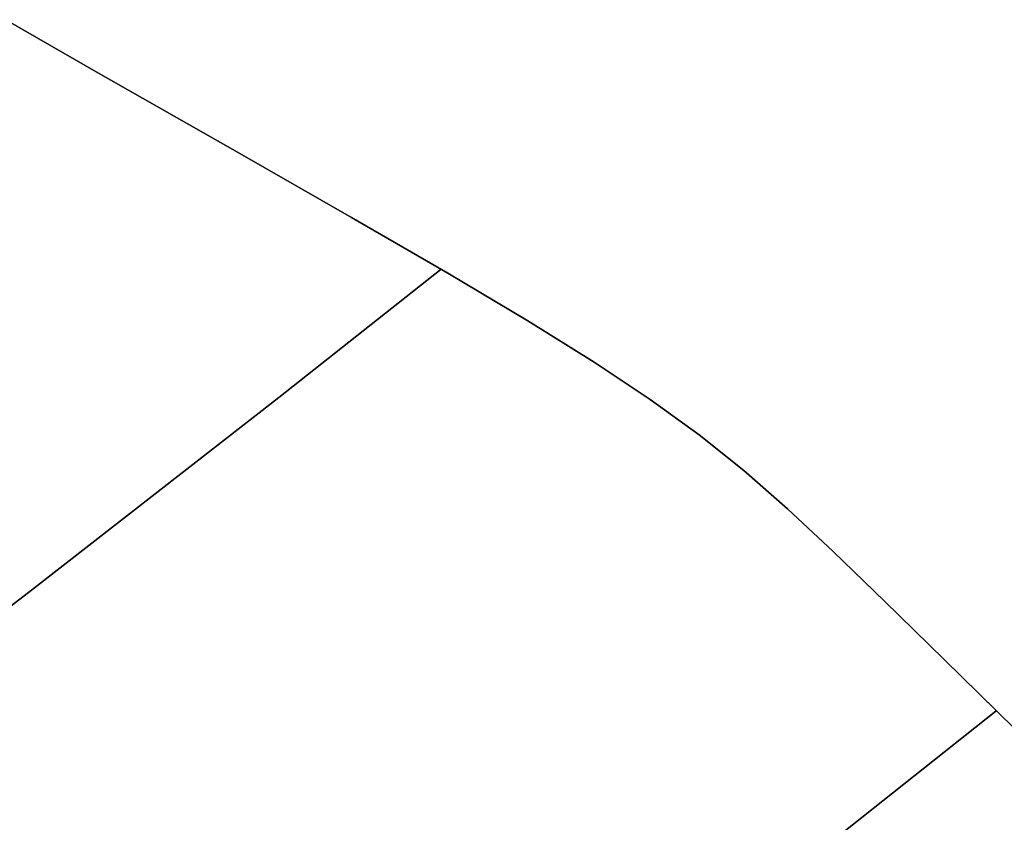
# Model space of a CAD drawing. Extents: x -428 to 422, y -387 to 463.
# Drawn here: x 139 to 163, y -119 to -100 of the extents above; entities that cross this region are included whole.
import ezdxf

# ---------------------------------------------------------------- set-up
doc = ezdxf.new("R2010")
doc.units = 0
doc.layers.add('BAUMSCHEIBEN', color=4, linetype='CONTINUOUS')

msp = doc.modelspace()

# ---------------------------------------------------------------- linework, layer by layer
at = {"layer": 'BAUMSCHEIBEN', "color": 0}
for points in [[(132.612577, -118.525191, 400.669334), (138.975164, -113.632374, 400.669334), (145.069791, -108.891955, 400.669334), (149.059961, -105.73327, 400.669334), (146.855582, -104.457223, 400.669334), (143.993077, -102.822658, 400.669334), (140.566877, -100.875602, 400.669334), (138.345767, -99.594012, 400.669334)], [(138.345767, -99.594012, 300.669334), (140.566877, -100.875602, 300.669334), (143.993077, -102.822658, 300.669334), (146.855582, -104.457223, 300.669334), (149.059961, -105.73327, 300.669334), (145.069791, -108.891955, 300.669334), (138.975164, -113.632374, 300.669334), (132.612577, -118.525191, 300.669334)], [(138.345767, -99.594012, 300.669334), (140.566877, -100.875602, 300.669334), (143.993077, -102.822658, 300.669334), (146.855582, -104.457223, 300.669334), (149.231503, -105.83257, 300.669334), (151.197955, -107.001975, 300.669334), (152.83205, -108.01871, 300.669334), (154.210901, -108.93605, 300.669334), (155.411621, -109.807268, 300.669334), (156.511323, -110.685638, 300.669334), (157.587121, -111.624434, 300.669334), (158.716126, -112.67693, 300.669334), (159.975452, -113.8964, 300.669334), (161.442212, -115.336117, 300.669334), (163.19352, -117.049356, 300.669334), (165.306487, -119.089391, 300.669334), (167.858228, -121.509494, 300.669334)], [(167.858228, -121.509494, 400.669334), (165.306487, -119.089391, 400.669334), (163.19352, -117.049356, 400.669334), (161.442212, -115.336117, 400.669334), (159.975452, -113.8964, 400.669334), (158.716126, -112.67693, 400.669334), (157.587121, -111.624434, 400.669334), (156.511323, -110.685638, 400.669334), (155.411621, -109.807268, 400.669334), (154.210901, -108.93605, 400.669334), (152.83205, -108.01871, 400.669334), (151.197955, -107.001975, 400.669334), (149.231503, -105.83257, 400.669334), (146.855582, -104.457223, 400.669334), (143.993077, -102.822658, 400.669334), (140.566877, -100.875602, 400.669334), (138.345767, -99.594012, 400.669334)], [(138.345767, -99.594012, 300.669334), (140.566877, -100.875602, 300.669334), (143.993077, -102.822658, 300.669334), (146.855582, -104.457223, 300.669334), (149.231503, -105.83257, 300.669334), (151.197955, -107.001975, 300.669334), (152.83205, -108.01871, 300.669334), (154.210901, -108.93605, 300.669334), (155.411621, -109.807268, 300.669334), (156.511323, -110.685638, 300.669334), (157.587121, -111.624434, 300.669334), (158.716126, -112.67693, 300.669334), (159.975452, -113.8964, 300.669334), (161.442212, -115.336117, 300.669334), (163.19352, -117.049356, 300.669334), (165.306487, -119.089391, 300.669334), (167.858228, -121.509494, 300.669334)], [(167.858228, -121.509494, 400.669334), (165.306487, -119.089391, 400.669334), (163.19352, -117.049356, 400.669334), (161.442212, -115.336117, 400.669334), (159.975452, -113.8964, 400.669334), (158.716126, -112.67693, 400.669334), (157.587121, -111.624434, 400.669334), (156.511323, -110.685638, 400.669334), (155.411621, -109.807268, 400.669334), (154.210901, -108.93605, 400.669334), (152.83205, -108.01871, 400.669334), (151.197955, -107.001975, 400.669334), (149.231503, -105.83257, 400.669334), (146.855582, -104.457223, 400.669334), (143.993077, -102.822658, 400.669334), (140.566877, -100.875602, 400.669334), (138.345767, -99.594012, 400.669334)], [(138.345767, -99.594012, 300.669334), (140.566877, -100.875602, 300.669334), (143.993077, -102.822658, 300.669334), (146.855582, -104.457223, 300.669334), (149.231503, -105.83257, 300.669334), (151.197955, -107.001975, 300.669334), (152.83205, -108.01871, 300.669334), (154.210901, -108.93605, 300.669334), (155.411621, -109.807268, 300.669334), (156.511323, -110.685638, 300.669334), (157.587121, -111.624434, 300.669334), (158.716126, -112.67693, 300.669334), (159.975452, -113.8964, 300.669334), (161.442212, -115.336117, 300.669334), (163.19352, -117.049356, 300.669334), (165.306487, -119.089391, 300.669334), (167.858228, -121.509494, 300.669334)], [(167.858228, -121.509494, 400.669334), (165.306487, -119.089391, 400.669334), (163.19352, -117.049356, 400.669334), (161.442212, -115.336117, 400.669334), (159.975452, -113.8964, 400.669334), (158.716126, -112.67693, 400.669334), (157.587121, -111.624434, 400.669334), (156.511323, -110.685638, 400.669334), (155.411621, -109.807268, 400.669334), (154.210901, -108.93605, 400.669334), (152.83205, -108.01871, 400.669334), (151.197955, -107.001975, 400.669334), (149.231503, -105.83257, 400.669334), (146.855582, -104.457223, 400.669334), (143.993077, -102.822658, 400.669334), (140.566877, -100.875602, 400.669334), (138.345767, -99.594012, 400.669334)], [(156.637039, -121.425052, 400.669334), (162.719825, -116.609816, 400.669334), (162.733112, -116.598956, 400.669334), (161.442212, -115.336117, 400.669334), (159.975452, -113.8964, 400.669334), (158.716126, -112.67693, 400.669334), (157.587121, -111.624434, 400.669334), (156.511323, -110.685638, 400.669334), (155.411621, -109.807268, 400.669334), (154.210901, -108.93605, 400.669334), (152.83205, -108.01871, 400.669334), (151.197955, -107.001975, 400.669334), (149.231503, -105.83257, 400.669334), (146.855582, -104.457223, 400.669334), (143.993077, -102.822658, 400.669334), (140.566877, -100.875602, 400.669334), (138.345767, -99.594012, 400.669334)], [(138.345767, -99.594012, 300.669334), (140.566877, -100.875602, 300.669334), (143.993077, -102.822658, 300.669334), (146.855582, -104.457223, 300.669334), (149.231503, -105.83257, 300.669334), (151.197955, -107.001975, 300.669334), (152.83205, -108.01871, 300.669334), (154.210901, -108.93605, 300.669334), (155.411621, -109.807268, 300.669334), (156.511323, -110.685638, 300.669334), (157.587121, -111.624434, 300.669334), (158.716126, -112.67693, 300.669334), (159.975452, -113.8964, 300.669334), (161.442212, -115.336117, 300.669334), (162.733112, -116.598956, 300.669334), (162.719825, -116.609816, 300.669334), (156.637039, -121.425052, 300.669334)], [(167.858228, -121.509494, 400.669334), (165.306487, -119.089391, 400.669334), (163.19352, -117.049356, 400.669334), (161.442212, -115.336117, 400.669334), (159.975452, -113.8964, 400.669334), (158.716126, -112.67693, 400.669334), (157.587121, -111.624434, 400.669334), (156.511323, -110.685638, 400.669334), (155.411621, -109.807268, 400.669334), (154.210901, -108.93605, 400.669334), (152.83205, -108.01871, 400.669334), (151.197955, -107.001975, 400.669334), (149.231503, -105.83257, 400.669334), (146.855582, -104.457223, 400.669334), (143.993077, -102.822658, 400.669334), (140.566877, -100.875602, 400.669334), (138.345767, -99.594012, 400.669334)], [(138.345767, -99.594012, 300.669334), (140.566877, -100.875602, 300.669334), (143.993077, -102.822658, 300.669334), (146.855582, -104.457223, 300.669334), (149.231503, -105.83257, 300.669334), (151.197955, -107.001975, 300.669334), (152.83205, -108.01871, 300.669334), (154.210901, -108.93605, 300.669334), (155.411621, -109.807268, 300.669334), (156.511323, -110.685638, 300.669334), (157.587121, -111.624434, 300.669334), (158.716126, -112.67693, 300.669334), (159.975452, -113.8964, 300.669334), (161.442212, -115.336117, 300.669334), (163.19352, -117.049356, 300.669334), (165.306487, -119.089391, 300.669334), (167.858228, -121.509494, 300.669334)], [(167.858228, -121.509494, 400.669334), (165.306487, -119.089391, 400.669334), (163.19352, -117.049356, 400.669334), (161.442212, -115.336117, 400.669334), (159.975452, -113.8964, 400.669334), (158.716126, -112.67693, 400.669334), (157.587121, -111.624434, 400.669334), (156.511323, -110.685638, 400.669334), (155.411621, -109.807268, 400.669334), (154.210901, -108.93605, 400.669334), (152.83205, -108.01871, 400.669334), (151.197955, -107.001975, 400.669334), (149.231503, -105.83257, 400.669334), (146.855582, -104.457223, 400.669334), (143.993077, -102.822658, 400.669334), (140.566877, -100.875602, 400.669334), (138.345767, -99.594012, 400.669334)], [(138.345767, -99.594012, 300.669334), (140.566877, -100.875602, 300.669334), (143.993077, -102.822658, 300.669334), (146.855582, -104.457223, 300.669334), (149.231503, -105.83257, 300.669334), (151.197955, -107.001975, 300.669334), (152.83205, -108.01871, 300.669334), (154.210901, -108.93605, 300.669334), (155.411621, -109.807268, 300.669334), (156.511323, -110.685638, 300.669334), (157.587121, -111.624434, 300.669334), (158.716126, -112.67693, 300.669334), (159.975452, -113.8964, 300.669334), (161.442212, -115.336117, 300.669334), (163.19352, -117.049356, 300.669334), (165.306487, -119.089391, 300.669334), (167.858228, -121.509494, 300.669334)], [(167.858228, -121.509494, 400.669334), (165.306487, -119.089391, 400.669334), (163.19352, -117.049356, 400.669334), (161.442212, -115.336117, 400.669334), (159.975452, -113.8964, 400.669334), (158.716126, -112.67693, 400.669334), (157.587121, -111.624434, 400.669334), (156.511323, -110.685638, 400.669334), (155.411621, -109.807268, 400.669334), (154.210901, -108.93605, 400.669334), (152.83205, -108.01871, 400.669334), (151.197955, -107.001975, 400.669334), (149.231503, -105.83257, 400.669334), (146.855582, -104.457223, 400.669334), (143.993077, -102.822658, 400.669334), (140.566877, -100.875602, 400.669334), (138.345767, -99.594012, 400.669334)], [(138.345767, -99.594012, 300.669334), (140.566877, -100.875602, 300.669334), (143.993077, -102.822658, 300.669334), (146.855582, -104.457223, 300.669334), (149.231503, -105.83257, 300.669334), (151.197955, -107.001975, 300.669334), (152.83205, -108.01871, 300.669334), (154.210901, -108.93605, 300.669334), (155.411621, -109.807268, 300.669334), (156.511323, -110.685638, 300.669334), (157.587121, -111.624434, 300.669334), (158.716126, -112.67693, 300.669334), (159.975452, -113.8964, 300.669334), (161.442212, -115.336117, 300.669334), (163.19352, -117.049356, 300.669334), (165.306487, -119.089391, 300.669334), (167.858228, -121.509494, 300.669334)], [(167.858228, -121.509494, 400.669334), (165.306487, -119.089391, 400.669334), (163.19352, -117.049356, 400.669334), (161.442212, -115.336117, 400.669334), (159.975452, -113.8964, 400.669334), (158.716126, -112.67693, 400.669334), (157.587121, -111.624434, 400.669334), (156.511323, -110.685638, 400.669334), (155.411621, -109.807268, 400.669334), (154.210901, -108.93605, 400.669334), (152.83205, -108.01871, 400.669334), (151.197955, -107.001975, 400.669334), (149.231503, -105.83257, 400.669334), (146.855582, -104.457223, 400.669334), (143.993077, -102.822658, 400.669334), (140.566877, -100.875602, 400.669334), (138.345767, -99.594012, 400.669334)], [(138.345767, -99.594012, 300.669334), (140.566877, -100.875602, 300.669334), (143.993077, -102.822658, 300.669334), (146.855582, -104.457223, 300.669334), (149.231503, -105.83257, 300.669334), (151.197955, -107.001975, 300.669334), (152.83205, -108.01871, 300.669334), (154.210901, -108.93605, 300.669334), (155.411621, -109.807268, 300.669334), (156.511323, -110.685638, 300.669334), (157.587121, -111.624434, 300.669334), (158.716126, -112.67693, 300.669334), (159.975452, -113.8964, 300.669334), (161.442212, -115.336117, 300.669334), (163.19352, -117.049356, 300.669334), (165.306487, -119.089391, 300.669334), (167.858228, -121.509494, 300.669334)], [(167.858228, -121.509494, 400.669334), (165.306487, -119.089391, 400.669334), (163.19352, -117.049356, 400.669334), (161.442212, -115.336117, 400.669334), (159.975452, -113.8964, 400.669334), (158.716126, -112.67693, 400.669334), (157.587121, -111.624434, 400.669334), (156.511323, -110.685638, 400.669334), (155.411621, -109.807268, 400.669334), (154.210901, -108.93605, 400.669334), (152.83205, -108.01871, 400.669334), (151.197955, -107.001975, 400.669334), (149.231503, -105.83257, 400.669334), (146.855582, -104.457223, 400.669334), (143.993077, -102.822658, 400.669334), (140.566877, -100.875602, 400.669334), (138.345767, -99.594012, 400.669334)], [(138.345767, -99.594012, 300.669334), (140.566877, -100.875602, 300.669334), (143.993077, -102.822658, 300.669334), (146.855582, -104.457223, 300.669334), (149.231503, -105.83257, 300.669334), (151.197955, -107.001975, 300.669334), (152.83205, -108.01871, 300.669334), (154.210901, -108.93605, 300.669334), (155.411621, -109.807268, 300.669334), (156.511323, -110.685638, 300.669334), (157.587121, -111.624434, 300.669334), (158.716126, -112.67693, 300.669334), (159.975452, -113.8964, 300.669334), (161.442212, -115.336117, 300.669334), (163.19352, -117.049356, 300.669334), (165.306487, -119.089391, 300.669334), (167.858228, -121.509494, 300.669334)], [(167.858228, -121.509494, 400.669334), (165.306487, -119.089391, 400.669334), (163.19352, -117.049356, 400.669334), (161.442212, -115.336117, 400.669334), (159.975452, -113.8964, 400.669334), (158.716126, -112.67693, 400.669334), (157.587121, -111.624434, 400.669334), (156.511323, -110.685638, 400.669334), (155.411621, -109.807268, 400.669334), (154.210901, -108.93605, 400.669334), (152.83205, -108.01871, 400.669334), (151.197955, -107.001975, 400.669334), (149.231503, -105.83257, 400.669334), (146.855582, -104.457223, 400.669334), (143.993077, -102.822658, 400.669334), (140.566877, -100.875602, 400.669334), (138.345767, -99.594012, 400.669334)], [(138.345767, -99.594012, 300.669334), (140.566877, -100.875602, 300.669334), (143.993077, -102.822658, 300.669334), (146.855582, -104.457223, 300.669334), (149.231503, -105.83257, 300.669334), (151.197955, -107.001975, 300.669334), (152.83205, -108.01871, 300.669334), (154.210901, -108.93605, 300.669334), (155.411621, -109.807268, 300.669334), (156.511323, -110.685638, 300.669334), (157.587121, -111.624434, 300.669334), (158.716126, -112.67693, 300.669334), (159.975452, -113.8964, 300.669334), (161.442212, -115.336117, 300.669334), (163.19352, -117.049356, 300.669334), (165.306487, -119.089391, 300.669334), (167.858228, -121.509494, 300.669334)], [(167.858228, -121.509494, 400.669334), (165.306487, -119.089391, 400.669334), (163.19352, -117.049356, 400.669334), (161.442212, -115.336117, 400.669334), (159.975452, -113.8964, 400.669334), (158.716126, -112.67693, 400.669334), (157.587121, -111.624434, 400.669334), (156.511323, -110.685638, 400.669334), (155.411621, -109.807268, 400.669334), (154.210901, -108.93605, 400.669334), (152.83205, -108.01871, 400.669334), (151.197955, -107.001975, 400.669334), (149.231503, -105.83257, 400.669334), (146.855582, -104.457223, 400.669334), (143.993077, -102.822658, 400.669334), (140.566877, -100.875602, 400.669334), (138.345767, -99.594012, 400.669334)], [(138.345767, -99.594012, 300.669334), (140.566877, -100.875602, 300.669334), (143.993077, -102.822658, 300.669334), (146.855582, -104.457223, 300.669334), (149.231503, -105.83257, 300.669334), (151.197955, -107.001975, 300.669334), (152.83205, -108.01871, 300.669334), (154.210901, -108.93605, 300.669334), (155.411621, -109.807268, 300.669334), (156.511323, -110.685638, 300.669334), (157.587121, -111.624434, 300.669334), (158.716126, -112.67693, 300.669334), (159.975452, -113.8964, 300.669334), (161.442212, -115.336117, 300.669334), (163.19352, -117.049356, 300.669334), (165.306487, -119.089391, 300.669334), (167.858228, -121.509494, 300.669334)], [(167.858228, -121.509494, 400.669334), (165.306487, -119.089391, 400.669334), (163.19352, -117.049356, 400.669334), (161.442212, -115.336117, 400.669334), (159.975452, -113.8964, 400.669334), (158.716126, -112.67693, 400.669334), (157.587121, -111.624434, 400.669334), (156.511323, -110.685638, 400.669334), (155.411621, -109.807268, 400.669334), (154.210901, -108.93605, 400.669334), (152.83205, -108.01871, 400.669334), (151.197955, -107.001975, 400.669334), (149.231503, -105.83257, 400.669334), (146.855582, -104.457223, 400.669334), (143.993077, -102.822658, 400.669334), (140.566877, -100.875602, 400.669334), (138.345767, -99.594012, 400.669334)], [(138.345767, -99.594012, 300.669334), (140.566877, -100.875602, 300.669334), (143.993077, -102.822658, 300.669334), (146.855582, -104.457223, 300.669334), (149.231503, -105.83257, 300.669334), (151.197955, -107.001975, 300.669334), (152.83205, -108.01871, 300.669334), (154.210901, -108.93605, 300.669334), (155.411621, -109.807268, 300.669334), (156.511323, -110.685638, 300.669334), (157.587121, -111.624434, 300.669334), (158.716126, -112.67693, 300.669334), (159.975452, -113.8964, 300.669334), (161.442212, -115.336117, 300.669334), (163.19352, -117.049356, 300.669334), (165.306487, -119.089391, 300.669334), (167.858228, -121.509494, 300.669334)]]:
    msp.add_polyline3d(points, dxfattribs=at)
for points in [[(140.566877, -100.875602, 400.669334), (143.993077, -102.822658, 400.669334), (143.993077, -102.822658, 300.669334), (140.566877, -100.875602, 300.669334), (138.345767, -99.594012, 300.669334), (138.345767, -99.594012, 400.669334)], [(140.566877, -100.875602, 400.669334), (143.993077, -102.822658, 400.669334), (143.993077, -102.822658, 300.669334), (140.566877, -100.875602, 300.669334), (138.345767, -99.594012, 300.669334), (138.345767, -99.594012, 400.669334)], [(140.566877, -100.875602, 400.669334), (143.993077, -102.822658, 400.669334), (143.993077, -102.822658, 300.669334), (140.566877, -100.875602, 300.669334), (138.345767, -99.594012, 300.669334), (138.345767, -99.594012, 400.669334)], [(140.566877, -100.875602, 400.669334), (143.993077, -102.822658, 400.669334), (143.993077, -102.822658, 300.669334), (140.566877, -100.875602, 300.669334), (138.345767, -99.594012, 300.669334), (138.345767, -99.594012, 400.669334)], [(140.566877, -100.875602, 400.669334), (143.993077, -102.822658, 400.669334), (143.993077, -102.822658, 300.669334), (140.566877, -100.875602, 300.669334), (138.345767, -99.594012, 300.669334), (138.345767, -99.594012, 400.669334)], [(140.566877, -100.875602, 400.669334), (143.993077, -102.822658, 400.669334), (143.993077, -102.822658, 300.669334), (140.566877, -100.875602, 300.669334), (138.345767, -99.594012, 300.669334), (138.345767, -99.594012, 400.669334)], [(140.566877, -100.875602, 400.669334), (143.993077, -102.822658, 400.669334), (143.993077, -102.822658, 300.669334), (140.566877, -100.875602, 300.669334), (138.345767, -99.594012, 300.669334), (138.345767, -99.594012, 400.669334)], [(140.566877, -100.875602, 400.669334), (143.993077, -102.822658, 400.669334), (143.993077, -102.822658, 300.669334), (140.566877, -100.875602, 300.669334), (138.345767, -99.594012, 300.669334), (138.345767, -99.594012, 400.669334)], [(140.566877, -100.875602, 400.669334), (143.993077, -102.822658, 400.669334), (143.993077, -102.822658, 300.669334), (140.566877, -100.875602, 300.669334), (138.345767, -99.594012, 300.669334), (138.345767, -99.594012, 400.669334)], [(140.566877, -100.875602, 400.669334), (143.993077, -102.822658, 400.669334), (143.993077, -102.822658, 300.669334), (140.566877, -100.875602, 300.669334), (138.345767, -99.594012, 300.669334), (138.345767, -99.594012, 400.669334)], [(140.566877, -100.875602, 400.669334), (143.993077, -102.822658, 400.669334), (143.993077, -102.822658, 300.669334), (140.566877, -100.875602, 300.669334), (138.345767, -99.594012, 300.669334), (138.345767, -99.594012, 400.669334)], [(140.566877, -100.875602, 400.669334), (143.993077, -102.822658, 400.669334), (143.993077, -102.822658, 300.669334), (140.566877, -100.875602, 300.669334), (138.345767, -99.594012, 300.669334), (138.345767, -99.594012, 400.669334)], [(140.566877, -100.875602, 400.669334), (143.993077, -102.822658, 400.669334), (143.993077, -102.822658, 300.669334), (140.566877, -100.875602, 300.669334), (138.345767, -99.594012, 300.669334), (138.345767, -99.594012, 400.669334)], [(146.855582, -104.457223, 400.669334), (149.231503, -105.83257, 400.669334), (149.231503, -105.83257, 300.669334), (146.855582, -104.457223, 300.669334), (143.993077, -102.822658, 300.669334), (143.993077, -102.822658, 400.669334)], [(146.855582, -104.457223, 400.669334), (149.231503, -105.83257, 400.669334), (149.231503, -105.83257, 300.669334), (146.855582, -104.457223, 300.669334), (143.993077, -102.822658, 300.669334), (143.993077, -102.822658, 400.669334)], [(146.855582, -104.457223, 400.669334), (149.231503, -105.83257, 400.669334), (149.231503, -105.83257, 300.669334), (146.855582, -104.457223, 300.669334), (143.993077, -102.822658, 300.669334), (143.993077, -102.822658, 400.669334)], [(149.059961, -105.73327, 400.669334), (149.059961, -105.73327, 300.669334), (146.855582, -104.457223, 300.669334), (143.993077, -102.822658, 300.669334), (143.993077, -102.822658, 400.669334), (146.855582, -104.457223, 400.669334)], [(146.855582, -104.457223, 400.669334), (149.231503, -105.83257, 400.669334), (149.231503, -105.83257, 300.669334), (146.855582, -104.457223, 300.669334), (143.993077, -102.822658, 300.669334), (143.993077, -102.822658, 400.669334)], [(146.855582, -104.457223, 400.669334), (149.231503, -105.83257, 400.669334), (149.231503, -105.83257, 300.669334), (146.855582, -104.457223, 300.669334), (143.993077, -102.822658, 300.669334), (143.993077, -102.822658, 400.669334)], [(146.855582, -104.457223, 400.669334), (149.231503, -105.83257, 400.669334), (149.231503, -105.83257, 300.669334), (146.855582, -104.457223, 300.669334), (143.993077, -102.822658, 300.669334), (143.993077, -102.822658, 400.669334)], [(146.855582, -104.457223, 400.669334), (149.231503, -105.83257, 400.669334), (149.231503, -105.83257, 300.669334), (146.855582, -104.457223, 300.669334), (143.993077, -102.822658, 300.669334), (143.993077, -102.822658, 400.669334)], [(146.855582, -104.457223, 400.669334), (149.231503, -105.83257, 400.669334), (149.231503, -105.83257, 300.669334), (146.855582, -104.457223, 300.669334), (143.993077, -102.822658, 300.669334), (143.993077, -102.822658, 400.669334)], [(146.855582, -104.457223, 400.669334), (149.231503, -105.83257, 400.669334), (149.231503, -105.83257, 300.669334), (146.855582, -104.457223, 300.669334), (143.993077, -102.822658, 300.669334), (143.993077, -102.822658, 400.669334)], [(146.855582, -104.457223, 400.669334), (149.231503, -105.83257, 400.669334), (149.231503, -105.83257, 300.669334), (146.855582, -104.457223, 300.669334), (143.993077, -102.822658, 300.669334), (143.993077, -102.822658, 400.669334)], [(146.855582, -104.457223, 400.669334), (149.231503, -105.83257, 400.669334), (149.231503, -105.83257, 300.669334), (146.855582, -104.457223, 300.669334), (143.993077, -102.822658, 300.669334), (143.993077, -102.822658, 400.669334)], [(146.855582, -104.457223, 400.669334), (149.231503, -105.83257, 400.669334), (149.231503, -105.83257, 300.669334), (146.855582, -104.457223, 300.669334), (143.993077, -102.822658, 300.669334), (143.993077, -102.822658, 400.669334)], [(149.059961, -105.73327, 400.669334), (145.069791, -108.891955, 400.669334), (145.069791, -108.891955, 300.669334), (149.059961, -105.73327, 300.669334)], [(149.231503, -105.83257, 300.669334), (149.231503, -105.83257, 400.669334), (151.197955, -107.001975, 400.669334), (151.197955, -107.001975, 300.669334)], [(149.231503, -105.83257, 300.669334), (149.231503, -105.83257, 400.669334), (151.197955, -107.001975, 400.669334), (151.197955, -107.001975, 300.669334)], [(149.231503, -105.83257, 300.669334), (149.231503, -105.83257, 400.669334), (151.197955, -107.001975, 400.669334), (151.197955, -107.001975, 300.669334)], [(149.231503, -105.83257, 300.669334), (149.231503, -105.83257, 400.669334), (151.197955, -107.001975, 400.669334), (151.197955, -107.001975, 300.669334)], [(149.231503, -105.83257, 300.669334), (149.231503, -105.83257, 400.669334), (151.197955, -107.001975, 400.669334), (151.197955, -107.001975, 300.669334)], [(149.231503, -105.83257, 300.669334), (149.231503, -105.83257, 400.669334), (151.197955, -107.001975, 400.669334), (151.197955, -107.001975, 300.669334)], [(149.231503, -105.83257, 300.669334), (149.231503, -105.83257, 400.669334), (151.197955, -107.001975, 400.669334), (151.197955, -107.001975, 300.669334)], [(149.231503, -105.83257, 300.669334), (149.231503, -105.83257, 400.669334), (151.197955, -107.001975, 400.669334), (151.197955, -107.001975, 300.669334)], [(149.231503, -105.83257, 300.669334), (149.231503, -105.83257, 400.669334), (151.197955, -107.001975, 400.669334), (151.197955, -107.001975, 300.669334)], [(149.231503, -105.83257, 300.669334), (149.231503, -105.83257, 400.669334), (151.197955, -107.001975, 400.669334), (151.197955, -107.001975, 300.669334)], [(149.231503, -105.83257, 300.669334), (149.231503, -105.83257, 400.669334), (151.197955, -107.001975, 400.669334), (151.197955, -107.001975, 300.669334)], [(149.231503, -105.83257, 300.669334), (149.231503, -105.83257, 400.669334), (151.197955, -107.001975, 400.669334), (151.197955, -107.001975, 300.669334)], [(151.197955, -107.001975, 300.669334), (151.197955, -107.001975, 400.669334), (152.83205, -108.01871, 400.669334), (152.83205, -108.01871, 300.669334)], [(151.197955, -107.001975, 300.669334), (151.197955, -107.001975, 400.669334), (152.83205, -108.01871, 400.669334), (152.83205, -108.01871, 300.669334)], [(151.197955, -107.001975, 300.669334), (151.197955, -107.001975, 400.669334), (152.83205, -108.01871, 400.669334), (152.83205, -108.01871, 300.669334)], [(151.197955, -107.001975, 300.669334), (151.197955, -107.001975, 400.669334), (152.83205, -108.01871, 400.669334), (152.83205, -108.01871, 300.669334)], [(151.197955, -107.001975, 300.669334), (151.197955, -107.001975, 400.669334), (152.83205, -108.01871, 400.669334), (152.83205, -108.01871, 300.669334)], [(151.197955, -107.001975, 300.669334), (151.197955, -107.001975, 400.669334), (152.83205, -108.01871, 400.669334), (152.83205, -108.01871, 300.669334)], [(151.197955, -107.001975, 300.669334), (151.197955, -107.001975, 400.669334), (152.83205, -108.01871, 400.669334), (152.83205, -108.01871, 300.669334)], [(151.197955, -107.001975, 300.669334), (151.197955, -107.001975, 400.669334), (152.83205, -108.01871, 400.669334), (152.83205, -108.01871, 300.669334)], [(151.197955, -107.001975, 300.669334), (151.197955, -107.001975, 400.669334), (152.83205, -108.01871, 400.669334), (152.83205, -108.01871, 300.669334)], [(151.197955, -107.001975, 300.669334), (151.197955, -107.001975, 400.669334), (152.83205, -108.01871, 400.669334), (152.83205, -108.01871, 300.669334)], [(151.197955, -107.001975, 300.669334), (151.197955, -107.001975, 400.669334), (152.83205, -108.01871, 400.669334), (152.83205, -108.01871, 300.669334)], [(151.197955, -107.001975, 300.669334), (151.197955, -107.001975, 400.669334), (152.83205, -108.01871, 400.669334), (152.83205, -108.01871, 300.669334)], [(152.83205, -108.01871, 300.669334), (152.83205, -108.01871, 400.669334), (154.210901, -108.93605, 400.669334), (154.210901, -108.93605, 300.669334)], [(152.83205, -108.01871, 300.669334), (152.83205, -108.01871, 400.669334), (154.210901, -108.93605, 400.669334), (154.210901, -108.93605, 300.669334)], [(152.83205, -108.01871, 300.669334), (152.83205, -108.01871, 400.669334), (154.210901, -108.93605, 400.669334), (154.210901, -108.93605, 300.669334)], [(152.83205, -108.01871, 300.669334), (152.83205, -108.01871, 400.669334), (154.210901, -108.93605, 400.669334), (154.210901, -108.93605, 300.669334)], [(152.83205, -108.01871, 300.669334), (152.83205, -108.01871, 400.669334), (154.210901, -108.93605, 400.669334), (154.210901, -108.93605, 300.669334)], [(152.83205, -108.01871, 300.669334), (152.83205, -108.01871, 400.669334), (154.210901, -108.93605, 400.669334), (154.210901, -108.93605, 300.669334)], [(152.83205, -108.01871, 300.669334), (152.83205, -108.01871, 400.669334), (154.210901, -108.93605, 400.669334), (154.210901, -108.93605, 300.669334)], [(152.83205, -108.01871, 300.669334), (152.83205, -108.01871, 400.669334), (154.210901, -108.93605, 400.669334), (154.210901, -108.93605, 300.669334)], [(152.83205, -108.01871, 300.669334), (152.83205, -108.01871, 400.669334), (154.210901, -108.93605, 400.669334), (154.210901, -108.93605, 300.669334)], [(152.83205, -108.01871, 300.669334), (152.83205, -108.01871, 400.669334), (154.210901, -108.93605, 400.669334), (154.210901, -108.93605, 300.669334)], [(152.83205, -108.01871, 300.669334), (152.83205, -108.01871, 400.669334), (154.210901, -108.93605, 400.669334), (154.210901, -108.93605, 300.669334)], [(152.83205, -108.01871, 300.669334), (152.83205, -108.01871, 400.669334), (154.210901, -108.93605, 400.669334), (154.210901, -108.93605, 300.669334)], [(145.069791, -108.891955, 300.669334), (145.069791, -108.891955, 400.669334), (138.975164, -113.632374, 400.669334), (138.975164, -113.632374, 300.669334)], [(154.210901, -108.93605, 300.669334), (154.210901, -108.93605, 400.669334), (155.411621, -109.807268, 400.669334), (155.411621, -109.807268, 300.669334)], [(154.210901, -108.93605, 300.669334), (154.210901, -108.93605, 400.669334), (155.411621, -109.807268, 400.669334), (155.411621, -109.807268, 300.669334)], [(154.210901, -108.93605, 300.669334), (154.210901, -108.93605, 400.669334), (155.411621, -109.807268, 400.669334), (155.411621, -109.807268, 300.669334)], [(154.210901, -108.93605, 300.669334), (154.210901, -108.93605, 400.669334), (155.411621, -109.807268, 400.669334), (155.411621, -109.807268, 300.669334)], [(154.210901, -108.93605, 300.669334), (154.210901, -108.93605, 400.669334), (155.411621, -109.807268, 400.669334), (155.411621, -109.807268, 300.669334)], [(154.210901, -108.93605, 300.669334), (154.210901, -108.93605, 400.669334), (155.411621, -109.807268, 400.669334), (155.411621, -109.807268, 300.669334)], [(154.210901, -108.93605, 300.669334), (154.210901, -108.93605, 400.669334), (155.411621, -109.807268, 400.669334), (155.411621, -109.807268, 300.669334)], [(154.210901, -108.93605, 300.669334), (154.210901, -108.93605, 400.669334), (155.411621, -109.807268, 400.669334), (155.411621, -109.807268, 300.669334)], [(154.210901, -108.93605, 300.669334), (154.210901, -108.93605, 400.669334), (155.411621, -109.807268, 400.669334), (155.411621, -109.807268, 300.669334)], [(154.210901, -108.93605, 300.669334), (154.210901, -108.93605, 400.669334), (155.411621, -109.807268, 400.669334), (155.411621, -109.807268, 300.669334)], [(154.210901, -108.93605, 300.669334), (154.210901, -108.93605, 400.669334), (155.411621, -109.807268, 400.669334), (155.411621, -109.807268, 300.669334)], [(154.210901, -108.93605, 300.669334), (154.210901, -108.93605, 400.669334), (155.411621, -109.807268, 400.669334), (155.411621, -109.807268, 300.669334)], [(155.411621, -109.807268, 300.669334), (155.411621, -109.807268, 400.669334), (156.511323, -110.685638, 400.669334), (156.511323, -110.685638, 300.669334)], [(155.411621, -109.807268, 300.669334), (155.411621, -109.807268, 400.669334), (156.511323, -110.685638, 400.669334), (156.511323, -110.685638, 300.669334)], [(155.411621, -109.807268, 300.669334), (155.411621, -109.807268, 400.669334), (156.511323, -110.685638, 400.669334), (156.511323, -110.685638, 300.669334)], [(155.411621, -109.807268, 300.669334), (155.411621, -109.807268, 400.669334), (156.511323, -110.685638, 400.669334), (156.511323, -110.685638, 300.669334)], [(155.411621, -109.807268, 300.669334), (155.411621, -109.807268, 400.669334), (156.511323, -110.685638, 400.669334), (156.511323, -110.685638, 300.669334)], [(155.411621, -109.807268, 300.669334), (155.411621, -109.807268, 400.669334), (156.511323, -110.685638, 400.669334), (156.511323, -110.685638, 300.669334)], [(155.411621, -109.807268, 300.669334), (155.411621, -109.807268, 400.669334), (156.511323, -110.685638, 400.669334), (156.511323, -110.685638, 300.669334)], [(155.411621, -109.807268, 300.669334), (155.411621, -109.807268, 400.669334), (156.511323, -110.685638, 400.669334), (156.511323, -110.685638, 300.669334)], [(155.411621, -109.807268, 300.669334), (155.411621, -109.807268, 400.669334), (156.511323, -110.685638, 400.669334), (156.511323, -110.685638, 300.669334)], [(155.411621, -109.807268, 300.669334), (155.411621, -109.807268, 400.669334), (156.511323, -110.685638, 400.669334), (156.511323, -110.685638, 300.669334)], [(155.411621, -109.807268, 300.669334), (155.411621, -109.807268, 400.669334), (156.511323, -110.685638, 400.669334), (156.511323, -110.685638, 300.669334)], [(155.411621, -109.807268, 300.669334), (155.411621, -109.807268, 400.669334), (156.511323, -110.685638, 400.669334), (156.511323, -110.685638, 300.669334)], [(156.511323, -110.685638, 300.669334), (156.511323, -110.685638, 400.669334), (157.587121, -111.624434, 400.669334), (157.587121, -111.624434, 300.669334)], [(156.511323, -110.685638, 300.669334), (156.511323, -110.685638, 400.669334), (157.587121, -111.624434, 400.669334), (157.587121, -111.624434, 300.669334)], [(156.511323, -110.685638, 300.669334), (156.511323, -110.685638, 400.669334), (157.587121, -111.624434, 400.669334), (157.587121, -111.624434, 300.669334)], [(156.511323, -110.685638, 300.669334), (156.511323, -110.685638, 400.669334), (157.587121, -111.624434, 400.669334), (157.587121, -111.624434, 300.669334)], [(156.511323, -110.685638, 300.669334), (156.511323, -110.685638, 400.669334), (157.587121, -111.624434, 400.669334), (157.587121, -111.624434, 300.669334)], [(156.511323, -110.685638, 300.669334), (156.511323, -110.685638, 400.669334), (157.587121, -111.624434, 400.669334), (157.587121, -111.624434, 300.669334)], [(156.511323, -110.685638, 300.669334), (156.511323, -110.685638, 400.669334), (157.587121, -111.624434, 400.669334), (157.587121, -111.624434, 300.669334)], [(156.511323, -110.685638, 300.669334), (156.511323, -110.685638, 400.669334), (157.587121, -111.624434, 400.669334), (157.587121, -111.624434, 300.669334)], [(156.511323, -110.685638, 300.669334), (156.511323, -110.685638, 400.669334), (157.587121, -111.624434, 400.669334), (157.587121, -111.624434, 300.669334)], [(156.511323, -110.685638, 300.669334), (156.511323, -110.685638, 400.669334), (157.587121, -111.624434, 400.669334), (157.587121, -111.624434, 300.669334)], [(156.511323, -110.685638, 300.669334), (156.511323, -110.685638, 400.669334), (157.587121, -111.624434, 400.669334), (157.587121, -111.624434, 300.669334)], [(156.511323, -110.685638, 300.669334), (156.511323, -110.685638, 400.669334), (157.587121, -111.624434, 400.669334), (157.587121, -111.624434, 300.669334)], [(157.587121, -111.624434, 300.669334), (157.587121, -111.624434, 400.669334), (158.716126, -112.67693, 400.669334), (158.716126, -112.67693, 300.669334)], [(157.587121, -111.624434, 300.669334), (157.587121, -111.624434, 400.669334), (158.716126, -112.67693, 400.669334), (158.716126, -112.67693, 300.669334)], [(157.587121, -111.624434, 300.669334), (157.587121, -111.624434, 400.669334), (158.716126, -112.67693, 400.669334), (158.716126, -112.67693, 300.669334)], [(157.587121, -111.624434, 300.669334), (157.587121, -111.624434, 400.669334), (158.716126, -112.67693, 400.669334), (158.716126, -112.67693, 300.669334)], [(157.587121, -111.624434, 300.669334), (157.587121, -111.624434, 400.669334), (158.716126, -112.67693, 400.669334), (158.716126, -112.67693, 300.669334)], [(157.587121, -111.624434, 300.669334), (157.587121, -111.624434, 400.669334), (158.716126, -112.67693, 400.669334), (158.716126, -112.67693, 300.669334)], [(157.587121, -111.624434, 300.669334), (157.587121, -111.624434, 400.669334), (158.716126, -112.67693, 400.669334), (158.716126, -112.67693, 300.669334)], [(157.587121, -111.624434, 300.669334), (157.587121, -111.624434, 400.669334), (158.716126, -112.67693, 400.669334), (158.716126, -112.67693, 300.669334)], [(157.587121, -111.624434, 300.669334), (157.587121, -111.624434, 400.669334), (158.716126, -112.67693, 400.669334), (158.716126, -112.67693, 300.669334)], [(157.587121, -111.624434, 300.669334), (157.587121, -111.624434, 400.669334), (158.716126, -112.67693, 400.669334), (158.716126, -112.67693, 300.669334)], [(157.587121, -111.624434, 300.669334), (157.587121, -111.624434, 400.669334), (158.716126, -112.67693, 400.669334), (158.716126, -112.67693, 300.669334)], [(157.587121, -111.624434, 300.669334), (157.587121, -111.624434, 400.669334), (158.716126, -112.67693, 400.669334), (158.716126, -112.67693, 300.669334)], [(159.975452, -113.8964, 400.669334), (161.442212, -115.336117, 400.669334), (161.442212, -115.336117, 300.669334), (159.975452, -113.8964, 300.669334), (158.716126, -112.67693, 300.669334), (158.716126, -112.67693, 400.669334)], [(159.975452, -113.8964, 400.669334), (161.442212, -115.336117, 400.669334), (161.442212, -115.336117, 300.669334), (159.975452, -113.8964, 300.669334), (158.716126, -112.67693, 300.669334), (158.716126, -112.67693, 400.669334)], [(159.975452, -113.8964, 400.669334), (161.442212, -115.336117, 400.669334), (161.442212, -115.336117, 300.669334), (159.975452, -113.8964, 300.669334), (158.716126, -112.67693, 300.669334), (158.716126, -112.67693, 400.669334)], [(162.733112, -116.598956, 400.669334), (162.733112, -116.598956, 300.669334), (161.442212, -115.336117, 300.669334), (159.975452, -113.8964, 300.669334), (158.716126, -112.67693, 300.669334), (158.716126, -112.67693, 400.669334), (159.975452, -113.8964, 400.669334), (161.442212, -115.336117, 400.669334)], [(159.975452, -113.8964, 400.669334), (161.442212, -115.336117, 400.669334), (161.442212, -115.336117, 300.669334), (159.975452, -113.8964, 300.669334), (158.716126, -112.67693, 300.669334), (158.716126, -112.67693, 400.669334)], [(159.975452, -113.8964, 400.669334), (161.442212, -115.336117, 400.669334), (161.442212, -115.336117, 300.669334), (159.975452, -113.8964, 300.669334), (158.716126, -112.67693, 300.669334), (158.716126, -112.67693, 400.669334)], [(159.975452, -113.8964, 400.669334), (161.442212, -115.336117, 400.669334), (161.442212, -115.336117, 300.669334), (159.975452, -113.8964, 300.669334), (158.716126, -112.67693, 300.669334), (158.716126, -112.67693, 400.669334)], [(159.975452, -113.8964, 400.669334), (161.442212, -115.336117, 400.669334), (161.442212, -115.336117, 300.669334), (159.975452, -113.8964, 300.669334), (158.716126, -112.67693, 300.669334), (158.716126, -112.67693, 400.669334)], [(159.975452, -113.8964, 400.669334), (161.442212, -115.336117, 400.669334), (161.442212, -115.336117, 300.669334), (159.975452, -113.8964, 300.669334), (158.716126, -112.67693, 300.669334), (158.716126, -112.67693, 400.669334)], [(159.975452, -113.8964, 400.669334), (161.442212, -115.336117, 400.669334), (161.442212, -115.336117, 300.669334), (159.975452, -113.8964, 300.669334), (158.716126, -112.67693, 300.669334), (158.716126, -112.67693, 400.669334)], [(159.975452, -113.8964, 400.669334), (161.442212, -115.336117, 400.669334), (161.442212, -115.336117, 300.669334), (159.975452, -113.8964, 300.669334), (158.716126, -112.67693, 300.669334), (158.716126, -112.67693, 400.669334)], [(159.975452, -113.8964, 400.669334), (161.442212, -115.336117, 400.669334), (161.442212, -115.336117, 300.669334), (159.975452, -113.8964, 300.669334), (158.716126, -112.67693, 300.669334), (158.716126, -112.67693, 400.669334)], [(138.975164, -113.632374, 300.669334), (138.975164, -113.632374, 400.669334), (132.612577, -118.525191, 400.669334), (132.612577, -118.525191, 300.669334)], [(163.19352, -117.049356, 400.669334), (165.306487, -119.089391, 400.669334), (165.306487, -119.089391, 300.669334), (163.19352, -117.049356, 300.669334), (161.442212, -115.336117, 300.669334), (161.442212, -115.336117, 400.669334)], [(163.19352, -117.049356, 400.669334), (165.306487, -119.089391, 400.669334), (165.306487, -119.089391, 300.669334), (163.19352, -117.049356, 300.669334), (161.442212, -115.336117, 300.669334), (161.442212, -115.336117, 400.669334)], [(163.19352, -117.049356, 400.669334), (165.306487, -119.089391, 400.669334), (165.306487, -119.089391, 300.669334), (163.19352, -117.049356, 300.669334), (161.442212, -115.336117, 300.669334), (161.442212, -115.336117, 400.669334)], [(163.19352, -117.049356, 400.669334), (165.306487, -119.089391, 400.669334), (165.306487, -119.089391, 300.669334), (163.19352, -117.049356, 300.669334), (161.442212, -115.336117, 300.669334), (161.442212, -115.336117, 400.669334)], [(163.19352, -117.049356, 400.669334), (165.306487, -119.089391, 400.669334), (165.306487, -119.089391, 300.669334), (163.19352, -117.049356, 300.669334), (161.442212, -115.336117, 300.669334), (161.442212, -115.336117, 400.669334)], [(163.19352, -117.049356, 400.669334), (165.306487, -119.089391, 400.669334), (165.306487, -119.089391, 300.669334), (163.19352, -117.049356, 300.669334), (161.442212, -115.336117, 300.669334), (161.442212, -115.336117, 400.669334)], [(163.19352, -117.049356, 400.669334), (165.306487, -119.089391, 400.669334), (165.306487, -119.089391, 300.669334), (163.19352, -117.049356, 300.669334), (161.442212, -115.336117, 300.669334), (161.442212, -115.336117, 400.669334)], [(163.19352, -117.049356, 400.669334), (165.306487, -119.089391, 400.669334), (165.306487, -119.089391, 300.669334), (163.19352, -117.049356, 300.669334), (161.442212, -115.336117, 300.669334), (161.442212, -115.336117, 400.669334)], [(163.19352, -117.049356, 400.669334), (165.306487, -119.089391, 400.669334), (165.306487, -119.089391, 300.669334), (163.19352, -117.049356, 300.669334), (161.442212, -115.336117, 300.669334), (161.442212, -115.336117, 400.669334)], [(163.19352, -117.049356, 400.669334), (165.306487, -119.089391, 400.669334), (165.306487, -119.089391, 300.669334), (163.19352, -117.049356, 300.669334), (161.442212, -115.336117, 300.669334), (161.442212, -115.336117, 400.669334)], [(163.19352, -117.049356, 400.669334), (165.306487, -119.089391, 400.669334), (165.306487, -119.089391, 300.669334), (163.19352, -117.049356, 300.669334), (161.442212, -115.336117, 300.669334), (161.442212, -115.336117, 400.669334)], [(162.719825, -116.609816, 300.669334), (162.719825, -116.609816, 400.669334), (156.637039, -121.425052, 400.669334), (156.637039, -121.425052, 300.669334)], [(162.733112, -116.598956, 400.669334), (162.719825, -116.609816, 400.669334), (162.719825, -116.609816, 300.669334), (162.733112, -116.598956, 300.669334)]]:
    msp.add_polyline3d(points, close=True, dxfattribs=at)

doc.saveas('drawing.dxf')
